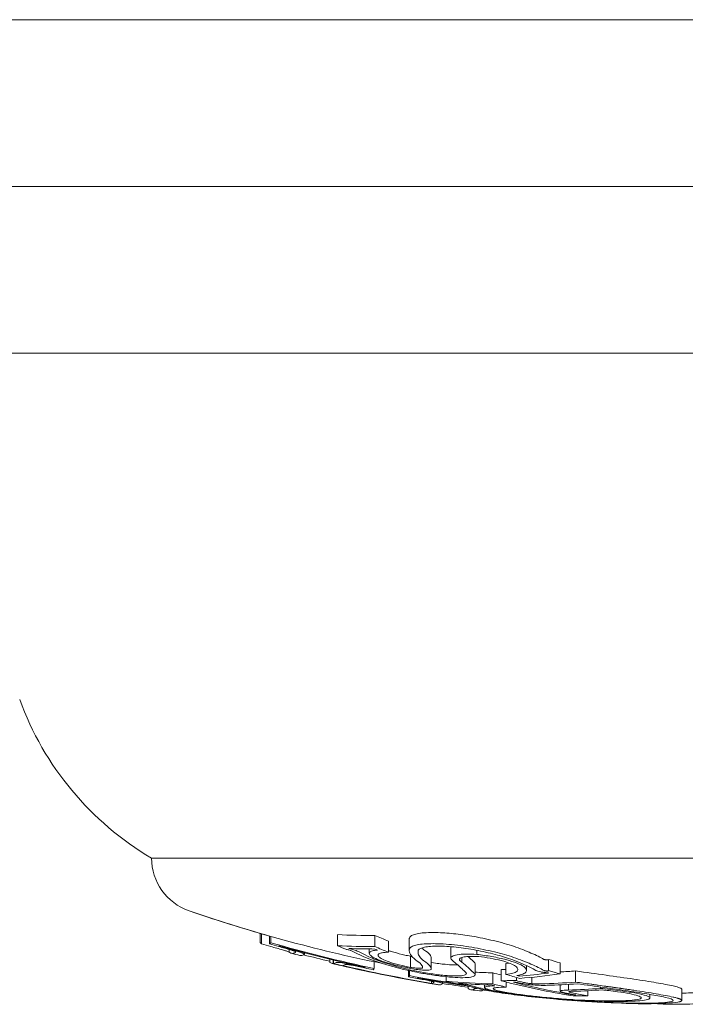
# Model space of a CAD drawing. Units: millimetres. Extents: x -4641 to 5290, y -5985 to 2554.
# Drawn here: x 1455 to 1467, y -2401 to -2383 of the extents above; entities that cross this region are included whole.
import ezdxf

# ---------------------------------------------------------------- set-up
doc = ezdxf.new("R2010")
doc.units = ezdxf.units.MM
doc.header["$LTSCALE"] = 1000
doc.layers.add('1 EQUIPMENT', color=7, linetype='Continuous', lineweight=18)

# ---------------------------------------------------------------- blocks, each defined once
blk = doc.blocks.new('NAHOJ BLOCK')
at = {"layer": '1 EQUIPMENT'}
for p, q in [((1436.762, -2382.833), (1574.96, -2382.833)), ((1481.135, -2385.833), (1425.297, -2385.833)), ((1443.193, -2388.833), (1466.936, -2388.833)), ((1466.936, -2388.833), (1490.678, -2388.833)), ((1466.936, -2397.922), (1457.436, -2397.922)), ((1476.436, -2397.922), (1466.936, -2397.922)), ((1459.39, -2399.275), (1459.39, -2399.441)), ((1459.41, -2399.281), (1459.41, -2399.463)), ((1459.559, -2399.324), (1459.559, -2399.464)), ((1459.578, -2399.329), (1459.578, -2399.442)), ((1460.777, -2399.298), (1460.777, -2399.498)), ((1461.452, -2399.312), (1461.452, -2399.512)), ((1462.071, -2399.378), (1462.071, -2399.578)), ((1459.911, -2399.565), (1459.911, -2399.612)), ((1460.992, -2399.546), (1460.992, -2399.548)), ((1461.352, -2399.556), (1461.352, -2399.634)), ((1461.696, -2399.412), (1461.696, -2399.612)), ((1462.818, -2399.52), (1462.818, -2399.72)), ((1463.283, -2399.579), (1463.283, -2399.653)), ((1460.184, -2399.622), (1460.184, -2399.652)), ((1460.642, -2399.738), (1460.642, -2399.796)), ((1460.701, -2399.752), (1460.701, -2399.819)), ((1460.709, -2399.754), (1460.709, -2399.819)), ((1462.092, -2399.686), (1462.092, -2399.886)), ((1462.467, -2399.714), (1462.467, -2399.914)), ((1463.017, -2399.709), (1463.017, -2399.791)), ((1464.576, -2399.744), (1464.576, -2399.944)), ((1461.273, -2399.884), (1461.273, -2399.887)), ((1461.441, -2399.786), (1461.441, -2399.908)), ((1462.309, -2399.876), (1462.309, -2399.898)), ((1463.254, -2399.821), (1463.254, -2400.021)), ((1463.726, -2399.926), (1463.726, -2400.126)), ((1463.81, -2399.814), (1463.81, -2400.014)), ((1464.18, -2399.855), (1464.18, -2399.943)), ((1464.782, -2399.805), (1464.782, -2400.005)), ((1462.057, -2399.943), (1462.057, -2400.057)), ((1462.076, -2399.947), (1462.076, -2400.035)), ((1462.734, -2400.054), (1462.734, -2400.137)), ((1463.572, -2399.985), (1463.572, -2400.185)), ((1463.997, -2400.069), (1463.997, -2400.123)), ((1464.048, -2400.027), (1464.048, -2400.046)), ((1464.274, -2400.065), (1464.274, -2400.181)), ((1465.061, -2399.951), (1465.061, -2400.151)), ((1462.472, -2400.136), (1462.472, -2400.174)), ((1462.611, -2400.2), (1462.611, -2400.201)), ((1462.671, -2400.151), (1462.671, -2400.179)), ((1462.955, -2400.172), (1462.969, -2400.175)), ((1462.969, -2400.173), (1462.969, -2400.175)), ((1463.129, -2400.224), (1463.129, -2400.265)), ((1463.425, -2400.201), (1463.425, -2400.249)), ((1463.811, -2400.148), (1463.811, -2400.242)), ((1464.786, -2400.199), (1464.786, -2400.314)), ((1464.935, -2400.192), (1464.935, -2400.295)), ((1465.508, -2400.239), (1465.508, -2400.265)), ((1466.973, -2400.281), (1466.973, -2400.481)), ((1465.03, -2400.376), (1465.03, -2400.383)), ((1465.285, -2400.306), (1465.285, -2400.398)), ((1466.4, -2400.373), (1466.4, -2400.437)), ((1466.295, -2400.537), (1466.295, -2400.543)), ((1466.347, -2400.537), (1466.347, -2400.543))]:
    blk.add_line(p, q, dxfattribs=at)
for centre, radius, start, end in [((1460.232, -2393.186), 5.5, 200, 239.4377), ((1458.436, -2397.922), 1, 180, 250.9179), ((1458.436, -2397.922), 1, 180, 250.9179), ((1466.936, -2373.351), 27, 250.9179, 258.5316), ((1466.936, -2373.351), 27, 250.9179, 254.1445), ((1466.936, -2373.551), 27, 255.0016, 255.3451), ((1466.936, -2373.551), 27, 256.6118, 256.9529), ((1466.936, -2373.551), 27, 260.4219, 260.7585), ((1466.936, -2373.551), 27, 262.0015, 262.3367), ((1466.936, -2373.551), 27, 265.5171, 265.8779), ((1466.936, -2373.551), 27, 266.2853, 267.4179), ((1466.936, -2373.551), 27, 268.1582, 268.5077), ((1466.936, -2373.551), 27, 269.7996, 270), ((1466.936, -2373.551), 27, 269.8423, 270), ((1466.936, -2373.551), 27, 270, 270.2121), ((1466.936, -2373.551), 27, 270, 270.149)]:
    blk.add_arc(centre, radius, start, end, dxfattribs=at)
for centre, major_axis, ratio, start_param, end_param in [((1461.347, -2373.351), (0, -25.961), 0.65746, -0.033359, 0.006148), ((1466.414, -2373.351), (0, -26.991), 0.671926, -0.27717, -0.263174), ((1462.591, -2399.433), (-0.519, 0.071), 0.281948, 0.004298, 0.021781), ((1467.009, -2373.551), (0, -26.966), 0.998528, -0.280358, -0.273983), ((1467.018, -2373.551), (0, -26.957), 0.998528, -0.27442, -0.274215), ((1461.347, -2373.551), (0, -25.961), 0.65746, -0.033359, 0.006148), ((1461.464, -2373.551), (0, -26.005), 0.65746, -0.027954, -0.000615), ((1466.414, -2373.551), (0, -26.991), 0.671926, -0.27717, -0.263174), ((1466.298, -2373.551), (0, -26.986), 0.671926, -0.270459, -0.267949), ((1462.124, -2399.574), (-0.0475, 0.026), 0.848248, 0.326328, 0.381311), ((1466.849, -2373.551), (0, -26.953), 0.998528, -0.250759, -0.232749), ((1472.823, -2394.314), (-13.202, -3.743), 0.372269, 0.371783, 0.395795), ((1472.836, -2394.398), (-13.061, -3.696), 0.371945, 0.371761, 0.396135), ((1462.866, -2399.763), (-1.892, 0.291), 0.172244, 0.497497, 1.05114), ((1465.176, -2399.796), (-2.948, 0.198), 0.198362, -0.007655, 0.046839), ((1468.22, -2373.351), (0, -26.944), 0.671926, -0.202625, -0.191067), ((1460.702, -2373.551), (0, -26.268), 0.054236, -0.040274, -0.000888), ((1466.934, -2373.551), (0, -27), 0.998528, -0.233318, -0.161055), ((1460.702, -2373.551), (0, -26.268), 0.054236, 0.005116, 0.039865), ((1460.858, -2373.551), (0, -26.305), 0.054236, -0.012568, -0.006827), ((1466.926, -2373.551), (0, -26.999), 0.998528, -0.227379, -0.166924), ((1460.858, -2373.551), (0, -26.305), 0.054236, 0.011049, 0.039908), ((1467.009, -2373.551), (0, -26.966), 0.998528, -0.21491, -0.20906), ((1461.191, -2373.551), (0, -26.38), 0.054236, 0.057465, 0.059408), ((1461.347, -2373.551), (0, -26.414), 0.054236, 0.051462, 0.06526), ((1453.172, -2393.164), (10.161, -7.129), 0.038453, 0.251982, 0.277205), ((1467.009, -2373.551), (0, -26.966), 0.998528, -0.184987, -0.180154), ((1457.799, -2396.228), (-5.68, 4.07), 0.047725, -2.81053, -2.805333), ((1468.104, -2373.551), (0, -26.954), 0.671926, -0.197017, -0.196149), ((1468.22, -2373.551), (0, -26.944), 0.671926, -0.202625, -0.191067), ((1466.849, -2373.551), (0, -26.953), 0.998528, -0.155868, -0.138696), ((1465.687, -2373.551), (0, -26.947), 0.671926, -0.163817, -0.154069), ((1463.19, -2373.551), (0, -26.738), 0.054236, -0.039549, 0), ((1467.06, -2387.546), (-4.394, -12.536), 0.683428, 0.054466, 0.064234), ((1463.19, -2373.551), (0, -26.738), 0.054236, 0, 0.03914), ((1467.194, -2387.575), (-4.392, -12.521), 0.683401, 0.054855, 0.064601), ((1466.933, -2373.551), (0, -27), 0.671926, -0.177699, -0.105718), ((1467.049, -2373.551), (0, -27), 0.671926, -0.171825, -0.111541), ((1463.346, -2373.551), (0, -26.76), 0.054236, -0.007297, 0), ((1463.346, -2373.551), (0, -26.76), 0.054236, 0, 0.039257), ((1467.605, -2399.963), (3.323, 0.084), 0.166557, -2.527117, -2.445051), ((1465.021, -2373.551), (0, -26.849), 0.740618, -0.000115, 0), ((1465.021, -2373.551), (0, -26.849), 0.740618, 0, 0.013249), ((1464.916, -2373.551), (0, -26.832), 0.740618, 0.005708, 0.007476), ((1464.611, -2400.274), (-1.677, 0.144), 0.096649, -4.445277, -3.977902), ((1464.621, -2400.265), (-1.823, 0.157), 0.096748, -4.445718, -3.979405), ((1465.45, -2373.551), (0, -26.952), 0.388474, -0.021474, -0.018414), ((1465.45, -2373.551), (0, -26.952), 0.388474, -0.011977, -0.011949), ((1465.594, -2373.551), (0, -26.961), 0.388474, -0.019387, -0.015388), ((1465.594, -2373.552), (-0.089, -26.959), 0, 0, 0.000005), ((1464.572, -2400.269), (-1.714, 0.149), 0.095835, -3.966626, -3.628744), ((1464.578, -2400.259), (-1.863, 0.163), 0.095945, -3.967824, -3.630165), ((1466.154, -2373.551), (-0.25, -26.976), 0.000001, 0, 0.000008), ((1466.154, -2373.551), (0, -26.987), 0.314972, -0.023575, -0.012002), ((1466.154, -2373.551), (0, -26.987), 0.314972, -0.012002, -0.010128), ((1466.302, -2373.551), (0, -26.992), 0.314972, -0.024708, -0.009729), ((1466.305, -2373.536), (0.003, 27.006), 0.314887, -3.151274, -3.14243), ((1465.032, -2400.341), (-1.82, 0.129), 0.077317, -3.967173, -3.466155), ((1466.916, -2373.551), (0, -26.998), 0.998528, -0.023053, -0.021103), ((1466.309, -2373.551), (0, -26.992), 0.32499, 0.004384, 0.020862), ((1465.033, -2400.33), (-1.975, 0.14), 0.077301, -3.96769, -3.464661)]:
    blk.add_ellipse(centre, major_axis=major_axis, ratio=ratio, start_param=start_param, end_param=end_param, dxfattribs=at)
at = {"layer": '1 EQUIPMENT', "extrusion": (0, 0, -1)}
for centre, major_axis, ratio, start_param, end_param in [((1459.485, -2373.551), (0, -25.949), 0.054236, 0.05323, 0.067283), ((1466.861, -2373.551), (0, -26.965), 0.998528, 0.273805, 0.280369), ((1459.485, -2373.551), (0, -25.949), 0.054236, -0.066431, -0.052385), ((1467.029, -2373.551), (0, -26.945), 0.998528, 0.209224, 0.28058), ((1459.641, -2373.551), (0, -25.993), 0.054236, -0.060294, -0.058316), ((1467.02, -2373.551), (0, -26.955), 0.998528, 0.215079, 0.27445), ((1465.66, -2373.551), (0, -26.945), 0.671926, 0.26424, 0.273055), ((1465.775, -2373.551), (0, -26.955), 0.671926, 0.267268, 0.267604), ((1459.969, -2373.551), (0, -26.083), 0.054236, 0, 0.041122), ((1459.969, -2373.551), (0, -26.083), 0.054236, -0.040276, 0), ((1460.125, -2373.551), (0, -26.124), 0.054236, 0, 0.014182), ((1460.125, -2373.551), (0, -26.124), 0.054236, -0.04006, 0), ((1466.943, -2373.551), (0, -27), 0.998528, 0.161057, 0.233321), ((1466.951, -2373.551), (0, -26.998), 0.998528, 0.16693, 0.227387), ((1463.729, -2373.351), (0, -26.575), 0.740618, 0, 0.000116), ((1463.729, -2373.351), (0, -26.575), 0.740618, -0.004158, 0), ((1461.983, -2373.551), (0, -26.541), 0.054236, -0.064947, -0.051216), ((1467.029, -2373.551), (0, -26.945), 0.998528, 0.154226, 0.185131), ((1462.139, -2373.551), (0, -26.569), 0.054236, -0.058985, -0.057075), ((1467.02, -2373.551), (0, -26.955), 0.998528, 0.145664, 0.17917), ((1463.983, -2373.351), (0, -26.64), 0.740618, 0.020833, 0.036947), ((1466.524, -2373.351), (0, -26.994), 0.671926, 0.154887, 0.16353), ((1467.387, -2373.551), (0, -26.993), 0.671926, 0.184889, 0.198469), ((1467.502, -2373.551), (0, -26.989), 0.671926, 0.191675, 0.19388), ((1463.111, -2373.551), (0, -26.535), 0.64229, -0.085952, -0.05497), ((1463.231, -2373.551), (0, -26.564), 0.64229, -0.091008, -0.048156), ((1463.983, -2373.351), (0, -26.64), 0.740618, -0.054663, -0.040507), ((1462.456, -2373.551), (0, -26.625), 0.054236, 0.006745, 0.011573), ((1462.456, -2373.551), (0, -26.625), 0.054236, -0.038863, -0.010916), ((1462.612, -2373.551), (0, -26.651), 0.054236, 0.000875, 0.008824), ((1462.612, -2373.551), (0, -26.651), 0.054236, -0.038658, -0.005042), ((1463.983, -2373.551), (0, -26.64), 0.740618, 0.020833, 0.063305), ((1464.088, -2373.551), (0, -26.665), 0.740618, 0.026675, 0.057374), ((1466.409, -2373.551), (0, -26.991), 0.671926, 0.154929, 0.157688), ((1466.524, -2373.551), (0, -26.994), 0.671926, 0.150143, 0.16353), ((1463.729, -2373.551), (0, -26.575), 0.740618, 0, 0.000116), ((1463.729, -2373.551), (0, -26.575), 0.740618, -0.013645, 0), ((1463.834, -2373.551), (0, -26.602), 0.740618, -0.007591, -0.005757), ((1463.983, -2373.551), (0, -26.64), 0.740618, -0.054663, -0.022886), ((1464.088, -2373.551), (0, -26.665), 0.740618, -0.050833, -0.023067), ((1464.476, -2373.551), (0, -26.751), 0.74062, -0.052106, -0.023144), ((1465.144, -2373.551), (-0.001, -26.93), 0.387967, 0.025878, 0.040003), ((1464.581, -2373.551), (0, -26.772), 0.74062, -0.048517, -0.022588), ((1466.876, -2373.351), (0, -27), 0.442928, -0.034936, -0.008118), ((1465.143, -2373.551), (-0.001, -26.93), 0.387965, 0.022479, 0.02588), ((1465.287, -2373.551), (0, -26.941), 0.387965, 0.023801, 0.027953), ((1465.287, -2373.551), (0, -26.941), 0.387965, 0.020937, 0.023801), ((1465.287, -2373.551), (-0.155, -26.938), 0.000001, 0, 0.000005), ((1466.932, -2373.551), (0, -27), 0.998528, 0.03229, 0.058193), ((1466.876, -2373.551), (0, -27), 0.442928, -0.000972, 0.032426), ((1466.85, -2373.551), (0, -27), 0.315389, 0.001307, 0.005997), ((1466.85, -2373.551), (0, -27), 0.315389, 0.001103, 0.001307), ((1466.876, -2373.551), (0, -27), 0.442928, -0.038878, -0.000972), ((1466.999, -2373.551), (0, -27), 0.315389, -0.000972, -0.000472), ((1466.999, -2373.551), (0, -27), 0.315389, -0.001168, -0.000972)]:
    blk.add_ellipse(centre, major_axis=major_axis, ratio=ratio, start_param=start_param, end_param=end_param, dxfattribs=at)
at = {"layer": '1 EQUIPMENT'}
for points in [[(1462.071, -2399.365), (1462.071, -2399.369), (1462.071, -2399.374), (1462.071, -2399.378)], [(1462.296, -2399.537), (1462.307, -2399.548), (1462.319, -2399.558), (1462.333, -2399.569)], [(1462.092, -2399.686), (1462.101, -2399.688), (1462.111, -2399.689), (1462.12, -2399.69)], [(1464.35, -2399.941), (1464.228, -2399.871), (1464.057, -2399.797), (1463.835, -2399.718)], [(1460.645, -2399.798), (1460.643, -2399.797), (1460.642, -2399.796), (1460.642, -2399.796)], [(1462.797, -2399.838), (1462.85, -2399.841), (1462.899, -2399.842), (1462.939, -2399.841)], [(1463.02, -2399.915), (1462.974, -2399.872), (1462.924, -2399.827), (1462.868, -2399.778)], [(1463.234, -2399.788), (1463.231, -2399.786), (1463.228, -2399.783), (1463.225, -2399.78)], [(1463.254, -2399.821), (1463.254, -2399.811), (1463.247, -2399.8), (1463.234, -2399.788)], [(1463.81, -2399.814), (1463.829, -2399.812), (1463.847, -2399.81), (1463.863, -2399.808)], [(1463.949, -2399.788), (1463.949, -2399.788), (1463.949, -2399.788), (1463.949, -2399.788)], [(1464.008, -2399.957), (1464.008, -2399.957), (1464.008, -2399.957), (1464.008, -2399.957)], [(1463.132, -2400.268), (1463.13, -2400.267), (1463.129, -2400.266), (1463.129, -2400.265)], [(1463.398, -2400.293), (1463.417, -2400.295), (1463.437, -2400.298), (1463.458, -2400.3)], [(1463.403, -2400.289), (1463.403, -2400.289), (1463.403, -2400.29), (1463.403, -2400.29)], [(1465.741, -2400.291), (1465.741, -2400.291), (1465.741, -2400.291), (1465.741, -2400.291)], [(1465.134, -2400.49), (1465.164, -2400.493), (1465.195, -2400.495), (1465.225, -2400.497)], [(1465.364, -2400.505), (1465.373, -2400.506), (1465.382, -2400.506), (1465.391, -2400.507)], [(1466.106, -2400.531), (1466.159, -2400.532), (1466.21, -2400.532), (1466.258, -2400.532)], [(1466.199, -2400.536), (1466.256, -2400.537), (1466.311, -2400.537), (1466.363, -2400.537)]]:
    blk.add_open_spline(points, degree=3, dxfattribs=at)
for points, knots in [([(1462.415, -2399.261), (1462.363, -2399.263), (1462.315, -2399.266), (1462.231, -2399.277), (1462.195, -2399.284), (1462.137, -2399.302), (1462.114, -2399.312), (1462.082, -2399.336), (1462.073, -2399.349), (1462.072, -2399.362)], [-0.08422372, -0.08422372, -0.08422372, -0.08422372, -0.06312582, -0.06312582, -0.04197409, -0.04197409, -0.02107961, -0.02107961, -0.000001, -0.000001, -0.000001, -0.000001]), ([(1463.197, -2399.325), (1463.087, -2399.307), (1462.975, -2399.291), (1462.867, -2399.28), (1462.759, -2399.269), (1462.653, -2399.262), (1462.557, -2399.26), (1462.507, -2399.259), (1462.459, -2399.259), (1462.415, -2399.261)], [-0.08429379, -0.08429379, -0.08429379, -0.08429379, -0.05087987, -0.05087987, -0.05087987, -0.01762487, -0.01762487, -0.01762487, 0, 0, 0, 0]), ([(1463.947, -2399.506), (1463.842, -2399.471), (1463.719, -2399.436), (1463.586, -2399.405), (1463.464, -2399.375), (1463.331, -2399.348), (1463.197, -2399.325)], [-0.08573243, -0.08573243, -0.08573243, -0.08573243, -0.04115564, -0.04115564, -0.04115564, 0, 0, 0, 0]), ([(1459.58, -2399.511), (1459.616, -2399.521), (1459.652, -2399.531), (1459.723, -2399.552), (1459.758, -2399.561), (1459.791, -2399.571)], [-0.02213829, -0.02213829, -0.02213829, -0.02213829, -0.01110694, -0.01110694, 0, 0, 0, 0]), ([(1459.935, -2399.572), (1459.903, -2399.562), (1459.868, -2399.552), (1459.797, -2399.531), (1459.76, -2399.521), (1459.724, -2399.511)], [-0.02264283, -0.02264283, -0.02264283, -0.02264283, -0.01137623, -0.01137623, 0, 0, 0, 0]), ([(1460.014, -2399.584), (1459.952, -2399.565), (1459.884, -2399.545), (1459.814, -2399.525), (1459.786, -2399.517), (1459.757, -2399.509), (1459.729, -2399.501)], [0, 0, 0, 0, 0.713843, 0.713843, 0.713843, 1, 1, 1, 1]), ([(1459.791, -2399.571), (1459.803, -2399.575), (1459.815, -2399.578), (1459.839, -2399.586), (1459.849, -2399.588), (1459.854, -2399.59)], [-0.005608864, -0.005608864, -0.005608864, -0.005608864, -0.00311792, -0.00311792, 0, 0, 0, 0]), ([(1459.992, -2399.591), (1459.985, -2399.589), (1459.977, -2399.586), (1459.955, -2399.579), (1459.944, -2399.575), (1459.935, -2399.572)], [-0.005883542, -0.005883542, -0.005883542, -0.005883542, -0.003258633, -0.003258633, 0, 0, 0, 0]), ([(1461.03, -2399.587), (1461.026, -2399.585), (1461.02, -2399.583), (1461.005, -2399.578), (1460.997, -2399.575), (1460.978, -2399.57), (1460.968, -2399.567), (1460.947, -2399.563), (1460.939, -2399.562), (1460.931, -2399.561)], [-0.01691243, -0.01691243, -0.01691243, -0.01691243, -0.01023666, -0.01023666, -0.00566071, -0.00566071, -0.00258962, -0.00258962, 0, 0, 0, 0]), ([(1461.167, -2399.606), (1461.158, -2399.602), (1461.147, -2399.597), (1461.123, -2399.587), (1461.109, -2399.582), (1461.079, -2399.573), (1461.063, -2399.567), (1461.029, -2399.558), (1461.011, -2399.553), (1460.992, -2399.548)], [-0.02263461, -0.02263461, -0.02263461, -0.02263461, -0.01700002, -0.01700002, -0.01133144, -0.01133144, -0.00565656, -0.00565656, 0, 0, 0, 0]), ([(1461.498, -2399.574), (1461.461, -2399.578), (1461.43, -2399.583), (1461.384, -2399.597), (1461.368, -2399.606), (1461.351, -2399.626), (1461.35, -2399.637), (1461.363, -2399.662), (1461.377, -2399.676), (1461.398, -2399.691)], [-0.08701511, -0.08701511, -0.08701511, -0.08701511, -0.06526396, -0.06526396, -0.0434468, -0.0434468, -0.02180759, -0.02180759, 0, 0, 0, 0]), ([(1462.071, -2399.565), (1462.07, -2399.58), (1462.071, -2399.595), (1462.075, -2399.611), (1462.079, -2399.626), (1462.085, -2399.641), (1462.095, -2399.656), (1462.114, -2399.687), (1462.144, -2399.719), (1462.184, -2399.75)], [0, 0, 0, 0, 0.25, 0.25, 0.25, 0.5, 0.5, 0.5, 1, 1, 1, 1]), ([(1462.415, -2399.461), (1462.363, -2399.463), (1462.315, -2399.466), (1462.231, -2399.477), (1462.196, -2399.484), (1462.137, -2399.502), (1462.114, -2399.512), (1462.082, -2399.536), (1462.073, -2399.549), (1462.072, -2399.562)], [-0.08421973, -0.08421973, -0.08421973, -0.08421973, -0.06315751, -0.06315751, -0.04204412, -0.04204412, -0.02111585, -0.02111585, 0, 0, 0, 0]), ([(1462.519, -2399.506), (1462.474, -2399.508), (1462.433, -2399.511), (1462.361, -2399.52), (1462.331, -2399.526), (1462.281, -2399.542), (1462.261, -2399.551), (1462.235, -2399.571), (1462.228, -2399.582), (1462.228, -2399.594)], [-0.07272755, -0.07272755, -0.07272755, -0.07272755, -0.05454969, -0.05454969, -0.03631279, -0.03631279, -0.01822409, -0.01822409, 0, 0, 0, 0]), ([(1462.467, -2399.714), (1462.467, -2399.698), (1462.458, -2399.679), (1462.418, -2399.631), (1462.382, -2399.601), (1462.333, -2399.569)], [-0.08117795, -0.08117795, -0.08117795, -0.08117795, -0.04529067, -0.04529067, 0, 0, 0, 0]), ([(1463.197, -2399.525), (1463.128, -2399.514), (1463.057, -2399.503), (1462.918, -2399.485), (1462.849, -2399.478), (1462.715, -2399.467), (1462.649, -2399.463), (1462.526, -2399.459), (1462.468, -2399.459), (1462.415, -2399.461)], [-0.08429192, -0.08429192, -0.08429192, -0.08429192, -0.06319285, -0.06319285, -0.04209345, -0.04209345, -0.02113855, -0.02113855, 0, 0, 0, 0]), ([(1463.179, -2399.56), (1463.121, -2399.55), (1463.061, -2399.542), (1462.944, -2399.526), (1462.886, -2399.52), (1462.772, -2399.511), (1462.717, -2399.508), (1462.613, -2399.504), (1462.564, -2399.504), (1462.519, -2399.506)], [-0.07119478, -0.07119478, -0.07119478, -0.07119478, -0.05337453, -0.05337453, -0.03555328, -0.03555328, -0.01785379, -0.01785379, 0, 0, 0, 0]), ([(1462.819, -2399.515), (1462.819, -2399.516), (1462.819, -2399.517), (1462.819, -2399.518), (1462.818, -2399.519), (1462.818, -2399.52), (1462.818, -2399.52)], [0.00082246767, 0.00082246767, 0.00082246767, 0.00082246767, 0.00083863111, 0.00083863111, 0.00083863111, 0.00085170219, 0.00085170219, 0.00085170219, 0.00085170219]), ([(1463.835, -2399.718), (1463.748, -2399.689), (1463.645, -2399.66), (1463.415, -2399.604), (1463.293, -2399.58), (1463.179, -2399.56)], [-0.06757962, -0.06757962, -0.06757962, -0.06757962, -0.03500511, -0.03500511, 0, 0, 0, 0]), ([(1463.947, -2399.706), (1463.847, -2399.673), (1463.729, -2399.639), (1463.467, -2399.576), (1463.328, -2399.548), (1463.197, -2399.525)], [-0.07780216, -0.07780216, -0.07780216, -0.07780216, -0.04021681, -0.04021681, 0, 0, 0, 0]), ([(1464.494, -2399.743), (1464.43, -2399.706), (1464.352, -2399.668), (1464.168, -2399.588), (1464.063, -2399.548), (1463.947, -2399.506)], [-0.104543, -0.104543, -0.104543, -0.104543, -0.0522695, -0.0522695, 0, 0, 0, 0]), ([(1459.854, -2399.59), (1459.877, -2399.598), (1459.893, -2399.603), (1459.902, -2399.607), (1459.908, -2399.609), (1459.911, -2399.611), (1459.911, -2399.612)], [0, 0, 0, 0, 0.6155632, 0.6155632, 0.6155632, 0.9979656, 0.9979656, 0.9979656, 0.9979656]), ([(1460.026, -2399.613), (1460.03, -2399.612), (1460.028, -2399.608), (1460.018, -2399.603), (1460.012, -2399.6), (1460.004, -2399.596), (1459.992, -2399.591)], [0, 0, 0, 0, 0.615524, 0.615524, 0.615524, 1, 1, 1, 1]), ([(1460.132, -2399.624), (1460.114, -2399.617), (1460.091, -2399.609), (1460.064, -2399.6), (1460.048, -2399.595), (1460.032, -2399.59), (1460.014, -2399.584)], [0, 0, 0, 0, 0.643634, 0.643634, 0.643634, 1, 1, 1, 1]), ([(1460.181, -2399.654), (1460.188, -2399.652), (1460.184, -2399.648), (1460.17, -2399.641), (1460.161, -2399.636), (1460.149, -2399.63), (1460.132, -2399.624)], [0, 0, 0, 0, 0.614724, 0.614724, 0.614724, 1, 1, 1, 1]), ([(1461.317, -2399.682), (1461.389, -2399.718), (1461.482, -2399.755), (1461.731, -2399.839), (1461.869, -2399.877), (1461.96, -2399.9)], [-0.05705366, -0.05705366, -0.05705366, -0.05705366, -0.03229762, -0.03229762, 0, 0, 0, 0]), ([(1461.398, -2399.691), (1461.42, -2399.707), (1461.454, -2399.725), (1461.548, -2399.764), (1461.605, -2399.784), (1461.733, -2399.824), (1461.807, -2399.842), (1461.955, -2399.879), (1462.037, -2399.895), (1462.092, -2399.906)], [-0.03772194, -0.03772194, -0.03772194, -0.03772194, -0.03253221, -0.03253221, -0.02645166, -0.02645166, -0.01705766, -0.01705766, 0, 0, 0, 0]), ([(1461.696, -2399.612), (1461.652, -2399.614), (1461.615, -2399.617), (1461.565, -2399.626), (1461.539, -2399.633), (1461.513, -2399.651), (1461.505, -2399.661), (1461.514, -2399.688), (1461.527, -2399.701), (1461.548, -2399.716)], [-0.1538942, -0.1538942, -0.1538942, -0.1538942, -0.0915039, -0.0915039, -0.0477733, -0.0477733, -0.0214328, -0.0214328, 0, 0, 0, 0]), ([(1461.548, -2399.716), (1461.568, -2399.73), (1461.6, -2399.746), (1461.642, -2399.763), (1461.683, -2399.78), (1461.736, -2399.798), (1461.795, -2399.815), (1461.855, -2399.832), (1461.923, -2399.849), (1461.993, -2399.865), (1462.025, -2399.872), (1462.058, -2399.879), (1462.092, -2399.886)], [0, 0, 0, 0, 0.288449, 0.288449, 0.288449, 0.576983, 0.576983, 0.576983, 0.86836, 0.86836, 0.86836, 1, 1, 1, 1]), ([(1461.696, -2399.584), (1461.713, -2399.589), (1461.73, -2399.595), (1461.749, -2399.601), (1461.764, -2399.606), (1461.779, -2399.61), (1461.795, -2399.615), (1461.855, -2399.632), (1461.922, -2399.649), (1461.993, -2399.665), (1462.025, -2399.672), (1462.058, -2399.679), (1462.092, -2399.686)], [0.0003102319, 0.0003102319, 0.0003102319, 0.0003102319, 0.0003849291, 0.0003849291, 0.0003849291, 0.0004444586, 0.0004444586, 0.0004444586, 0.0006684283, 0.0006684283, 0.0006684283, 0.0007698582, 0.0007698582, 0.0007698582, 0.0007698582]), ([(1462.309, -2399.898), (1462.314, -2399.879), (1462.306, -2399.858), (1462.263, -2399.808), (1462.229, -2399.78), (1462.184, -2399.75)], [-0.08395907, -0.08395907, -0.08395907, -0.08395907, -0.04197217, -0.04197217, 0, 0, 0, 0]), ([(1462.229, -2399.626), (1462.233, -2399.649), (1462.243, -2399.673), (1462.278, -2399.72), (1462.302, -2399.744), (1462.333, -2399.769)], [-0.06913, -0.06913, -0.06913, -0.06913, -0.03463682, -0.03463682, 0, 0, 0, 0]), ([(1463.283, -2399.653), (1463.213, -2399.648), (1463.146, -2399.646), (1463.087, -2399.647), (1463.028, -2399.649), (1462.975, -2399.653), (1462.934, -2399.66), (1462.893, -2399.667), (1462.861, -2399.676), (1462.842, -2399.688), (1462.823, -2399.7), (1462.815, -2399.714), (1462.82, -2399.729), (1462.825, -2399.744), (1462.841, -2399.761), (1462.868, -2399.778)], [0, 0, 0, 0, 0.199236, 0.199236, 0.199236, 0.398113, 0.398113, 0.398113, 0.597516, 0.597516, 0.597516, 0.800963, 0.800963, 0.800963, 1, 1, 1, 1]), ([(1463.319, -2399.691), (1463.265, -2399.688), (1463.214, -2399.687), (1463.17, -2399.689), (1463.125, -2399.69), (1463.086, -2399.694), (1463.056, -2399.699), (1463.025, -2399.705), (1463.002, -2399.713), (1462.989, -2399.722), (1462.976, -2399.731), (1462.972, -2399.742), (1462.977, -2399.755), (1462.982, -2399.766), (1462.996, -2399.778), (1463.017, -2399.791)], [0, 0, 0, 0, 0.200174, 0.200174, 0.200174, 0.400563, 0.400563, 0.400563, 0.601683, 0.601683, 0.601683, 0.806858, 0.806858, 0.806858, 1, 1, 1, 1]), ([(1463.225, -2399.78), (1463.195, -2399.752), (1463.163, -2399.722), (1463.128, -2399.691), (1463.128, -2399.691), (1463.128, -2399.691)], [-0.0962727, -0.0962727, -0.0962727, -0.0962727, -0.04820998, -0.04820998, -0.048207, -0.048207, -0.048207, -0.048207]), ([(1464.133, -2399.873), (1464.106, -2399.853), (1464.064, -2399.831), (1463.954, -2399.789), (1463.886, -2399.767), (1463.734, -2399.727), (1463.648, -2399.709), (1463.469, -2399.677), (1463.375, -2399.663), (1463.283, -2399.653)], [-0.1113059, -0.1113059, -0.1113059, -0.1113059, -0.0834726, -0.0834726, -0.0556481, -0.0556481, -0.027819, -0.027819, 0, 0, 0, 0]), ([(1463.984, -2399.866), (1463.962, -2399.85), (1463.928, -2399.832), (1463.884, -2399.815), (1463.84, -2399.798), (1463.785, -2399.781), (1463.725, -2399.765), (1463.664, -2399.749), (1463.595, -2399.734), (1463.524, -2399.722), (1463.457, -2399.71), (1463.387, -2399.699), (1463.319, -2399.691)], [0, 0, 0, 0, 0.254245, 0.254245, 0.254245, 0.508745, 0.508745, 0.508745, 0.762889, 0.762889, 0.762889, 1, 1, 1, 1]), ([(1464.494, -2399.943), (1464.43, -2399.906), (1464.352, -2399.868), (1464.168, -2399.788), (1464.063, -2399.748), (1463.947, -2399.706)], [-0.104543, -0.104543, -0.104543, -0.104543, -0.0522684, -0.0522684, 0, 0, 0, 0]), ([(1464.494, -2399.743), (1464.496, -2399.744), (1464.499, -2399.745), (1464.506, -2399.747), (1464.51, -2399.748), (1464.521, -2399.75), (1464.527, -2399.751), (1464.538, -2399.752), (1464.544, -2399.752), (1464.556, -2399.753), (1464.561, -2399.752), (1464.57, -2399.751), (1464.573, -2399.751), (1464.575, -2399.75), (1464.576, -2399.75), (1464.576, -2399.749)], [-0.009418539, -0.009418539, -0.009418539, -0.009418539, -0.007313378, -0.007313378, -0.005696394, -0.005696394, -0.004639766, -0.004639766, -0.00391136, -0.00391136, -0.00328838, -0.00328838, -0.002551247, -0.002551247, -0.002295339, -0.002295339, -0.002295339, -0.002295339]), ([(1460.842, -2399.801), (1460.809, -2399.797), (1460.785, -2399.795), (1460.772, -2399.796), (1460.764, -2399.796), (1460.76, -2399.797), (1460.759, -2399.798)], [0, 0, 0, 0, 0.635455, 0.635455, 0.635455, 1, 1, 1, 1]), ([(1460.984, -2399.826), (1460.95, -2399.82), (1460.919, -2399.814), (1460.892, -2399.809), (1460.873, -2399.806), (1460.857, -2399.803), (1460.842, -2399.801)], [0, 0, 0, 0, 0.593571, 0.593571, 0.593571, 1, 1, 1, 1]), ([(1460.973, -2399.837), (1460.95, -2399.834), (1460.933, -2399.832), (1460.924, -2399.833), (1460.918, -2399.833), (1460.916, -2399.834), (1460.915, -2399.835)], [0, 0, 0, 0, 0.643427, 0.643427, 0.643427, 1, 1, 1, 1]), ([(1461.042, -2399.849), (1461.028, -2399.846), (1461.016, -2399.844), (1460.989, -2399.839), (1460.979, -2399.838), (1460.973, -2399.837)], [-0.005618754, -0.005618754, -0.005618754, -0.005618754, -0.003146329, -0.003146329, 0, 0, 0, 0]), ([(1461.273, -2399.887), (1461.225, -2399.877), (1461.175, -2399.866), (1461.078, -2399.845), (1461.03, -2399.836), (1460.984, -2399.826)], [-0.02997319, -0.02997319, -0.02997319, -0.02997319, -0.01499148, -0.01499148, 0, 0, 0, 0]), ([(1461.267, -2399.896), (1461.229, -2399.888), (1461.191, -2399.88), (1461.115, -2399.864), (1461.078, -2399.856), (1461.042, -2399.849)], [-0.02326728, -0.02326728, -0.02326728, -0.02326728, -0.01164041, -0.01164041, 0, 0, 0, 0]), ([(1461.883, -2399.901), (1461.959, -2399.921), (1462.043, -2399.94), (1462.241, -2399.982), (1462.333, -2399.998), (1462.506, -2400.026), (1462.594, -2400.038), (1462.764, -2400.058), (1462.842, -2400.064), (1462.894, -2400.068)], [-0.0422319, -0.0422319, -0.0422319, -0.0422319, -0.03735875, -0.03735875, -0.03106624, -0.03106624, -0.01961521, -0.01961521, 0, 0, 0, 0]), ([(1461.96, -2399.9), (1462.034, -2399.919), (1462.117, -2399.938), (1462.202, -2399.955), (1462.287, -2399.972), (1462.376, -2399.988), (1462.462, -2400.001), (1462.546, -2400.013), (1462.63, -2400.024), (1462.705, -2400.031), (1462.737, -2400.034), (1462.768, -2400.036), (1462.797, -2400.038)], [0, 0, 0, 0, 0.29417, 0.29417, 0.29417, 0.588879, 0.588879, 0.588879, 0.878892, 0.878892, 0.878892, 1, 1, 1, 1]), ([(1462.092, -2399.886), (1462.119, -2399.891), (1462.147, -2399.895), (1462.172, -2399.897), (1462.197, -2399.9), (1462.221, -2399.902), (1462.241, -2399.903), (1462.261, -2399.904), (1462.277, -2399.904), (1462.289, -2399.902), (1462.298, -2399.901), (1462.305, -2399.9), (1462.309, -2399.898)], [0, 0, 0, 0, 0.268492, 0.268492, 0.268492, 0.538055, 0.538055, 0.538055, 0.803569, 0.803569, 0.803569, 1, 1, 1, 1]), ([(1462.092, -2399.906), (1462.138, -2399.914), (1462.183, -2399.921), (1462.224, -2399.926), (1462.265, -2399.931), (1462.303, -2399.935), (1462.337, -2399.936), (1462.371, -2399.938), (1462.4, -2399.939), (1462.422, -2399.937), (1462.443, -2399.935), (1462.457, -2399.932), (1462.465, -2399.927)], [0, 0, 0, 0, 0.252259, 0.252259, 0.252259, 0.5, 0.5, 0.5, 0.755834, 0.755834, 0.755834, 1, 1, 1, 1]), ([(1462.465, -2399.927), (1462.47, -2399.908), (1462.463, -2399.885), (1462.419, -2399.832), (1462.383, -2399.802), (1462.333, -2399.769)], [-0.09058925, -0.09058925, -0.09058925, -0.09058925, -0.04627093, -0.04627093, 0, 0, 0, 0]), ([(1462.467, -2399.801), (1462.52, -2399.809), (1462.565, -2399.815), (1462.687, -2399.83), (1462.751, -2399.835), (1462.797, -2399.838)], [-0.02432642, -0.02432642, -0.02432642, -0.02432642, -0.01727857, -0.01727857, 0, 0, 0, 0]), ([(1463.225, -2399.98), (1463.195, -2399.952), (1463.163, -2399.922), (1463.093, -2399.859), (1463.056, -2399.826), (1463.017, -2399.791)], [-0.09629798, -0.09629798, -0.09629798, -0.09629798, -0.04822618, -0.04822618, 0, 0, 0, 0]), ([(1463.81, -2400.014), (1463.86, -2400.009), (1463.901, -2400.002), (1463.967, -2399.984), (1463.991, -2399.973), (1464.016, -2399.951), (1464.027, -2399.937), (1464.018, -2399.901), (1464.005, -2399.884), (1463.984, -2399.866)], [-0.1392907, -0.1392907, -0.1392907, -0.1392907, -0.0975278, -0.0975278, -0.0554358, -0.0554358, -0.02462, -0.02462, 0, 0, 0, 0]), ([(1464.008, -2400.034), (1464.051, -2400.027), (1464.086, -2400.018), (1464.14, -2399.997), (1464.159, -2399.985), (1464.18, -2399.957), (1464.182, -2399.942), (1464.17, -2399.909), (1464.156, -2399.892), (1464.133, -2399.873)], [-0.09938508, -0.09938508, -0.09938508, -0.09938508, -0.07451426, -0.07451426, -0.04960383, -0.04960383, -0.02491953, -0.02491953, 0, 0, 0, 0]), ([(1462.415, -2400.124), (1462.379, -2400.117), (1462.341, -2400.109), (1462.264, -2400.095), (1462.224, -2400.087), (1462.185, -2400.08)], [-0.02415466, -0.02415466, -0.02415466, -0.02415466, -0.01211197, -0.01211197, 0, 0, 0, 0]), ([(1462.488, -2400.128), (1462.447, -2400.119), (1462.403, -2400.111), (1462.314, -2400.094), (1462.267, -2400.085), (1462.221, -2400.077)], [-0.02824938, -0.02824938, -0.02824938, -0.02824938, -0.01412663, -0.01412663, 0, 0, 0, 0]), ([(1462.797, -2400.038), (1462.866, -2400.042), (1462.927, -2400.043), (1462.975, -2400.04), (1463.022, -2400.037), (1463.057, -2400.031), (1463.077, -2400.022), (1463.097, -2400.012), (1463.102, -2400), (1463.093, -2399.985), (1463.09, -2399.981), (1463.086, -2399.976), (1463.08, -2399.971)], [0, 0, 0, 0, 0.301362, 0.301362, 0.301362, 0.602868, 0.602868, 0.602868, 0.90578, 0.90578, 0.90578, 1, 1, 1, 1]), ([(1462.894, -2400.068), (1462.963, -2400.072), (1463.025, -2400.073), (1463.134, -2400.069), (1463.172, -2400.064), (1463.228, -2400.051), (1463.246, -2400.042), (1463.258, -2400.018), (1463.251, -2400.004), (1463.234, -2399.988)], [-0.09717487, -0.09717487, -0.09717487, -0.09717487, -0.07680115, -0.07680115, -0.05371857, -0.05371857, -0.02695886, -0.02695886, 0, 0, 0, 0]), ([(1464.35, -2399.941), (1464.358, -2399.946), (1464.37, -2399.95), (1464.401, -2399.96), (1464.419, -2399.964), (1464.456, -2399.972), (1464.477, -2399.975), (1464.519, -2399.98), (1464.542, -2399.982), (1464.559, -2399.983)], [-0.01339157, -0.01339157, -0.01339157, -0.01339157, -0.0112784, -0.0112784, -0.00880462, -0.00880462, -0.00525156, -0.00525156, 0, 0, 0, 0]), ([(1464.494, -2399.943), (1464.496, -2399.944), (1464.499, -2399.945), (1464.506, -2399.947), (1464.51, -2399.948), (1464.521, -2399.95), (1464.527, -2399.951), (1464.538, -2399.952), (1464.544, -2399.952), (1464.556, -2399.953), (1464.561, -2399.952), (1464.57, -2399.951), (1464.573, -2399.951), (1464.578, -2399.949), (1464.578, -2399.948), (1464.579, -2399.946), (1464.578, -2399.945), (1464.576, -2399.944)], [-0.009418604, -0.009418604, -0.009418604, -0.009418604, -0.00731342, -0.00731342, -0.005696421, -0.005696421, -0.004639784, -0.004639784, -0.003911373, -0.003911373, -0.003288389, -0.003288389, -0.002551253, -0.002551253, -0.001445883, -0.001445883, 0, 0, 0, 0]), ([(1466.109, -2400.098), (1465.952, -2400.075), (1465.785, -2400.052), (1465.434, -2400.002), (1465.251, -2399.977), (1465.061, -2399.951)], [-0.1244897, -0.1244897, -0.1244897, -0.1244897, -0.0622441, -0.0622441, 0, 0, 0, 0]), ([(1466.816, -2400.221), (1466.733, -2400.203), (1466.631, -2400.183), (1466.393, -2400.142), (1466.258, -2400.12), (1466.109, -2400.098)], [-0.1201058, -0.1201058, -0.1201058, -0.1201058, -0.060084, -0.060084, 0, 0, 0, 0]), ([(1462.478, -2400.138), (1462.47, -2400.136), (1462.461, -2400.134), (1462.437, -2400.128), (1462.424, -2400.126), (1462.415, -2400.124)], [-0.005730785, -0.005730785, -0.005730785, -0.005730785, -0.003210339, -0.003210339, 0, 0, 0, 0]), ([(1462.512, -2400.156), (1462.518, -2400.154), (1462.515, -2400.151), (1462.505, -2400.147), (1462.499, -2400.144), (1462.489, -2400.141), (1462.478, -2400.138)], [0, 0, 0, 0, 0.623489, 0.623489, 0.623489, 1, 1, 1, 1]), ([(1462.617, -2400.157), (1462.599, -2400.152), (1462.576, -2400.146), (1462.549, -2400.14), (1462.53, -2400.136), (1462.51, -2400.132), (1462.488, -2400.128)], [0, 0, 0, 0, 0.604744, 0.604744, 0.604744, 1, 1, 1, 1]), ([(1462.668, -2400.182), (1462.675, -2400.18), (1462.671, -2400.176), (1462.656, -2400.17), (1462.647, -2400.166), (1462.634, -2400.162), (1462.617, -2400.157)], [0, 0, 0, 0, 0.621114, 0.621114, 0.621114, 1, 1, 1, 1]), ([(1463.029, -2400.199), (1463.023, -2400.198), (1463.015, -2400.196), (1462.998, -2400.192), (1462.987, -2400.191), (1462.966, -2400.187), (1462.954, -2400.185), (1462.934, -2400.182), (1462.922, -2400.181), (1462.909, -2400.179)], [-0.04376177, -0.04376177, -0.04376177, -0.04376177, -0.02551809, -0.02551809, -0.01278466, -0.01278466, -0.00448926, -0.00448926, 0, 0, 0, 0]), ([(1463.153, -2400.21), (1463.136, -2400.206), (1463.115, -2400.201), (1463.092, -2400.197), (1463.069, -2400.192), (1463.042, -2400.188), (1463.015, -2400.183), (1463, -2400.18), (1462.984, -2400.178), (1462.969, -2400.175)], [0, 0, 0, 0, 0.394009, 0.394009, 0.394009, 0.788046, 0.788046, 0.788046, 1, 1, 1, 1]), ([(1463.139, -2400.227), (1463.124, -2400.223), (1463.107, -2400.218), (1463.07, -2400.209), (1463.05, -2400.204), (1463.029, -2400.199)], [-0.02070473, -0.02070473, -0.02070473, -0.02070473, -0.0103523, -0.0103523, 0, 0, 0, 0]), ([(1463.278, -2400.241), (1463.261, -2400.237), (1463.242, -2400.232), (1463.2, -2400.221), (1463.177, -2400.216), (1463.153, -2400.21)], [-0.02349091, -0.02349091, -0.02349091, -0.02349091, -0.01174539, -0.01174539, 0, 0, 0, 0]), ([(1463.225, -2400.249), (1463.314, -2400.272), (1463.421, -2400.294), (1463.668, -2400.338), (1463.807, -2400.359), (1463.959, -2400.379)], [-0.120001, -0.120001, -0.120001, -0.120001, -0.0599781, -0.0599781, 0, 0, 0, 0]), ([(1463.286, -2400.264), (1463.274, -2400.264), (1463.265, -2400.264), (1463.258, -2400.265), (1463.251, -2400.266), (1463.247, -2400.267), (1463.246, -2400.269)], [0.3061134, 0.3061134, 0.3061134, 0.3061134, 0.6263237, 0.6263237, 0.6263237, 1, 1, 1, 1]), ([(1463.364, -2400.263), (1463.448, -2400.285), (1463.549, -2400.306), (1463.783, -2400.348), (1463.915, -2400.368), (1464.06, -2400.387)], [-0.113774, -0.113774, -0.113774, -0.113774, -0.0568655, -0.0568655, 0, 0, 0, 0]), ([(1463.61, -2400.218), (1463.543, -2400.22), (1463.492, -2400.224), (1463.428, -2400.237), (1463.42, -2400.246), (1463.439, -2400.267), (1463.479, -2400.28), (1463.573, -2400.305), (1463.653, -2400.32), (1463.705, -2400.329)], [-0.0540315, -0.0540315, -0.0540315, -0.0540315, -0.04580719, -0.04580719, -0.03678478, -0.03678478, -0.02404876, -0.02404876, 0, 0, 0, 0]), ([(1463.811, -2400.242), (1463.744, -2400.242), (1463.681, -2400.244), (1463.615, -2400.252), (1463.579, -2400.258), (1463.583, -2400.276), (1463.597, -2400.287), (1463.673, -2400.308), (1463.725, -2400.321), (1463.826, -2400.339)], [-0.544042, -0.544042, -0.544042, -0.544042, -0.2817452, -0.2817452, -0.133635, -0.133635, -0.0466039, -0.0466039, 0, 0, 0, 0]), ([(1463.983, -2400.153), (1464.006, -2400.158), (1464.03, -2400.163), (1464.081, -2400.173), (1464.108, -2400.178), (1464.135, -2400.183)], [-0.0188715, -0.0188715, -0.0188715, -0.0188715, -0.00943581, -0.00943581, 0, 0, 0, 0]), ([(1463.997, -2400.123), (1464.032, -2400.135), (1464.076, -2400.146), (1464.127, -2400.157), (1464.151, -2400.162), (1464.178, -2400.167), (1464.205, -2400.172)], [0, 0, 0, 0, 0.674875, 0.674875, 0.674875, 1, 1, 1, 1]), ([(1464.135, -2400.183), (1464.165, -2400.188), (1464.198, -2400.193), (1464.231, -2400.197), (1464.252, -2400.199), (1464.274, -2400.201), (1464.296, -2400.203)], [0, 0, 0, 0, 0.604125, 0.604125, 0.604125, 1, 1, 1, 1]), ([(1464.205, -2400.172), (1464.216, -2400.174), (1464.227, -2400.175), (1464.254, -2400.179), (1464.266, -2400.18), (1464.274, -2400.181)], [-0.004548126, -0.004548126, -0.004548126, -0.004548126, -0.002537764, -0.002537764, 0, 0, 0, 0]), ([(1464.274, -2400.181), (1464.307, -2400.183), (1464.34, -2400.184), (1464.369, -2400.185), (1464.393, -2400.185), (1464.415, -2400.185), (1464.434, -2400.184)], [0, 0, 0, 0, 0.549865, 0.549865, 0.549865, 1, 1, 1, 1]), ([(1464.296, -2400.203), (1464.347, -2400.207), (1464.396, -2400.209), (1464.441, -2400.21), (1464.478, -2400.211), (1464.512, -2400.211), (1464.543, -2400.209)], [0, 0, 0, 0, 0.543704, 0.543704, 0.543704, 1, 1, 1, 1]), ([(1466.109, -2400.298), (1466.078, -2400.294), (1466.043, -2400.289), (1466.002, -2400.283), (1465.982, -2400.28), (1465.961, -2400.277), (1465.938, -2400.274), (1465.926, -2400.272), (1465.915, -2400.27), (1465.903, -2400.268), (1465.897, -2400.268), (1465.89, -2400.267), (1465.884, -2400.266), (1465.881, -2400.265), (1465.878, -2400.265), (1465.875, -2400.265), (1465.872, -2400.264), (1465.867, -2400.263), (1465.865, -2400.263), (1465.854, -2400.262), (1465.838, -2400.259), (1465.817, -2400.256), (1465.807, -2400.255), (1465.795, -2400.253), (1465.782, -2400.251), (1465.775, -2400.25), (1465.768, -2400.249), (1465.761, -2400.248), (1465.754, -2400.247), (1465.746, -2400.246), (1465.739, -2400.245), (1465.712, -2400.241), (1465.688, -2400.238), (1465.667, -2400.235), (1465.656, -2400.234), (1465.646, -2400.232), (1465.636, -2400.231), (1465.631, -2400.23), (1465.627, -2400.229), (1465.622, -2400.229), (1465.618, -2400.228), (1465.615, -2400.228), (1465.609, -2400.227), (1465.561, -2400.22), (1465.515, -2400.214), (1465.47, -2400.207), (1465.447, -2400.204), (1465.425, -2400.201), (1465.404, -2400.198), (1465.393, -2400.197), (1465.383, -2400.195), (1465.372, -2400.194), (1465.362, -2400.192), (1465.353, -2400.191), (1465.341, -2400.19), (1465.248, -2400.177), (1465.154, -2400.164), (1465.061, -2400.151)], [0, 0, 0, 0, 0.125, 0.125, 0.125, 0.1875, 0.1875, 0.1875, 0.21875, 0.21875, 0.21875, 0.234375, 0.234375, 0.234375, 0.242188, 0.242188, 0.242188, 0.25, 0.25, 0.25, 0.3125, 0.3125, 0.3125, 0.34375, 0.34375, 0.34375, 0.359375, 0.359375, 0.359375, 0.375, 0.375, 0.375, 0.4375, 0.4375, 0.4375, 0.46875, 0.46875, 0.46875, 0.484375, 0.484375, 0.484375, 0.5, 0.5, 0.5, 0.625, 0.625, 0.625, 0.6875, 0.6875, 0.6875, 0.71875, 0.71875, 0.71875, 0.75, 0.75, 0.75, 1, 1, 1, 1]), ([(1466.007, -2400.31), (1465.868, -2400.29), (1465.723, -2400.27), (1465.416, -2400.227), (1465.256, -2400.204), (1465.091, -2400.182)], [-0.109479, -0.109479, -0.109479, -0.109479, -0.0547632, -0.0547632, 0, 0, 0, 0]), ([(1466.158, -2400.353), (1466.078, -2400.337), (1465.98, -2400.322), (1465.748, -2400.291), (1465.622, -2400.277), (1465.508, -2400.265)], [-0.06838614, -0.06838614, -0.06838614, -0.06838614, -0.03612986, -0.03612986, 0, 0, 0, 0]), ([(1466.973, -2400.281), (1466.973, -2400.278), (1466.971, -2400.275), (1466.959, -2400.263), (1466.93, -2400.245), (1466.816, -2400.221)], [-0.106738, -0.106738, -0.106738, -0.106738, -0.0808591, -0.0808591, 0, 0, 0, 0]), ([(1463.705, -2400.329), (1463.783, -2400.343), (1463.878, -2400.358), (1464.106, -2400.388), (1464.226, -2400.402), (1464.465, -2400.428), (1464.593, -2400.439), (1464.87, -2400.462), (1465, -2400.471), (1465.086, -2400.476)], [-0.06933432, -0.06933432, -0.06933432, -0.06933432, -0.05816585, -0.05816585, -0.04506151, -0.04506151, -0.02695687, -0.02695687, 0, 0, 0, 0]), ([(1463.826, -2400.339), (1463.895, -2400.351), (1463.978, -2400.364), (1464.178, -2400.391), (1464.283, -2400.403), (1464.493, -2400.425), (1464.606, -2400.436), (1464.85, -2400.456), (1464.964, -2400.464), (1465.04, -2400.468)], [-0.06077436, -0.06077436, -0.06077436, -0.06077436, -0.05101609, -0.05101609, -0.0395566, -0.0395566, -0.02368494, -0.02368494, 0, 0, 0, 0]), ([(1463.959, -2400.379), (1464.113, -2400.399), (1464.286, -2400.418), (1464.656, -2400.454), (1464.852, -2400.47), (1465.053, -2400.485)], [-0.1213216, -0.1213216, -0.1213216, -0.1213216, -0.0606203, -0.0606203, 0, 0, 0, 0]), ([(1464.06, -2400.387), (1464.202, -2400.405), (1464.361, -2400.423), (1464.703, -2400.456), (1464.883, -2400.471), (1465.068, -2400.484)], [-0.1119668, -0.1119668, -0.1119668, -0.1119668, -0.0559461, -0.0559461, 0, 0, 0, 0]), ([(1464.935, -2400.295), (1464.904, -2400.295), (1464.877, -2400.295), (1464.855, -2400.297), (1464.833, -2400.299), (1464.815, -2400.301), (1464.803, -2400.304), (1464.792, -2400.307), (1464.786, -2400.31), (1464.786, -2400.314), (1464.787, -2400.318), (1464.794, -2400.323), (1464.807, -2400.327)], [0, 0, 0, 0, 0.248045, 0.248045, 0.248045, 0.495892, 0.495892, 0.495892, 0.743938, 0.743938, 0.743938, 1, 1, 1, 1]), ([(1464.807, -2400.327), (1464.818, -2400.331), (1464.832, -2400.335), (1464.862, -2400.343), (1464.879, -2400.347), (1464.898, -2400.351)], [-0.01902964, -0.01902964, -0.01902964, -0.01902964, -0.0095148, -0.0095148, 0, 0, 0, 0]), ([(1465.029, -2400.316), (1465.013, -2400.316), (1464.997, -2400.316), (1464.985, -2400.317), (1464.972, -2400.317), (1464.962, -2400.318), (1464.955, -2400.32), (1464.948, -2400.321), (1464.944, -2400.323), (1464.943, -2400.325), (1464.942, -2400.327), (1464.944, -2400.329), (1464.95, -2400.331), (1464.95, -2400.332), (1464.951, -2400.332), (1464.953, -2400.333)], [0, 0, 0, 0, 0.23856, 0.23856, 0.23856, 0.477923, 0.477923, 0.477923, 0.718007, 0.718007, 0.718007, 0.959854, 0.959854, 0.959854, 1, 1, 1, 1]), ([(1464.953, -2400.333), (1464.962, -2400.336), (1464.973, -2400.339), (1464.997, -2400.345), (1465.01, -2400.348), (1465.024, -2400.351)], [-0.01499216, -0.01499216, -0.01499216, -0.01499216, -0.00749607, -0.00749607, 0, 0, 0, 0]), ([(1465.024, -2400.351), (1465.065, -2400.359), (1465.106, -2400.368), (1465.149, -2400.375), (1465.192, -2400.383), (1465.237, -2400.39), (1465.285, -2400.398)], [-0.02039621, -0.02039621, -0.02039621, -0.02039621, 0, 0, 0, 0.02039315, 0.02039315, 0.02039315, 0.02039315]), ([(1466.03, -2400.359), (1465.969, -2400.347), (1465.895, -2400.335), (1465.708, -2400.309), (1465.609, -2400.298), (1465.543, -2400.291)], [-0.03852809, -0.03852809, -0.03852809, -0.03852809, -0.02174226, -0.02174226, 0, 0, 0, 0]), ([(1466.674, -2400.426), (1466.595, -2400.409), (1466.5, -2400.391), (1466.275, -2400.352), (1466.148, -2400.331), (1466.007, -2400.31)], [-0.1134361, -0.1134361, -0.1134361, -0.1134361, -0.0567472, -0.0567472, 0, 0, 0, 0]), ([(1466.08, -2400.477), (1466.137, -2400.473), (1466.18, -2400.466), (1466.239, -2400.449), (1466.246, -2400.44), (1466.238, -2400.421), (1466.22, -2400.41), (1466.146, -2400.385), (1466.095, -2400.372), (1466.03, -2400.359)], [-0.1300222, -0.1300222, -0.1300222, -0.1300222, -0.1021283, -0.1021283, -0.0701491, -0.0701491, -0.0342349, -0.0342349, 0, 0, 0, 0]), ([(1466.816, -2400.421), (1466.733, -2400.403), (1466.631, -2400.383), (1466.393, -2400.342), (1466.258, -2400.32), (1466.109, -2400.298)], [-0.1201058, -0.1201058, -0.1201058, -0.1201058, -0.0600723, -0.0600723, 0, 0, 0, 0]), ([(1466.216, -2400.486), (1466.28, -2400.481), (1466.329, -2400.474), (1466.395, -2400.455), (1466.403, -2400.444), (1466.394, -2400.422), (1466.373, -2400.41), (1466.289, -2400.381), (1466.231, -2400.367), (1466.158, -2400.353)], [-0.1471998, -0.1471998, -0.1471998, -0.1471998, -0.1155663, -0.1155663, -0.0793137, -0.0793137, -0.0386816, -0.0386816, 0, 0, 0, 0]), ([(1466.753, -2400.508), (1466.798, -2400.5), (1466.828, -2400.489), (1466.804, -2400.464), (1466.777, -2400.449), (1466.674, -2400.426)], [-0.2069437, -0.2069437, -0.2069437, -0.2069437, -0.0734416, -0.0734416, 0, 0, 0, 0]), ([(1466.902, -2400.512), (1466.915, -2400.509), (1466.927, -2400.507), (1466.943, -2400.502), (1466.95, -2400.5), (1466.956, -2400.497), (1466.959, -2400.496), (1466.961, -2400.495), (1466.965, -2400.492), (1466.968, -2400.491), (1466.971, -2400.487), (1466.972, -2400.485), (1466.973, -2400.482), (1466.973, -2400.48), (1466.972, -2400.476), (1466.97, -2400.474), (1466.967, -2400.471), (1466.964, -2400.469), (1466.958, -2400.465), (1466.955, -2400.463), (1466.946, -2400.459), (1466.942, -2400.457), (1466.931, -2400.452), (1466.925, -2400.45), (1466.913, -2400.446), (1466.906, -2400.444), (1466.891, -2400.439), (1466.882, -2400.437), (1466.857, -2400.43), (1466.838, -2400.426), (1466.816, -2400.421)], [0, 0, 0, 0, 0.125, 0.125, 0.1875, 0.21875, 0.21875, 0.25, 0.25, 0.3125, 0.3125, 0.375, 0.375, 0.4375, 0.4375, 0.5, 0.5, 0.5625, 0.5625, 0.625, 0.625, 0.6875, 0.6875, 0.75, 0.75, 0.8125, 0.8125, 0.875, 0.875, 1, 1, 1, 1]), ([(1465.053, -2400.485), (1465.153, -2400.492), (1465.255, -2400.498), (1465.456, -2400.51), (1465.556, -2400.515), (1465.777, -2400.525), (1465.982, -2400.533), (1466.199, -2400.536)], [-0.211197, -0.211197, -0.211197, -0.211197, -0.1458769, -0.1458769, -0.0809672, -0.0809672, 0, 0, 0, 0]), ([(1465.068, -2400.484), (1465.217, -2400.495), (1465.407, -2400.507), (1465.779, -2400.523), (1465.947, -2400.529), (1466.106, -2400.531)], [-0.1336219, -0.1336219, -0.1336219, -0.1336219, -0.0594746, -0.0594746, 0, 0, 0, 0])]:
    blk.add_open_spline(points, degree=3, knots=knots, dxfattribs=at)

msp = doc.modelspace()

# ---------------------------------------------------------------- block references
at = {"layer": '1 EQUIPMENT'}
msp.add_blockref('NAHOJ BLOCK', (0, 0), dxfattribs=at)

doc.saveas('drawing.dxf')
